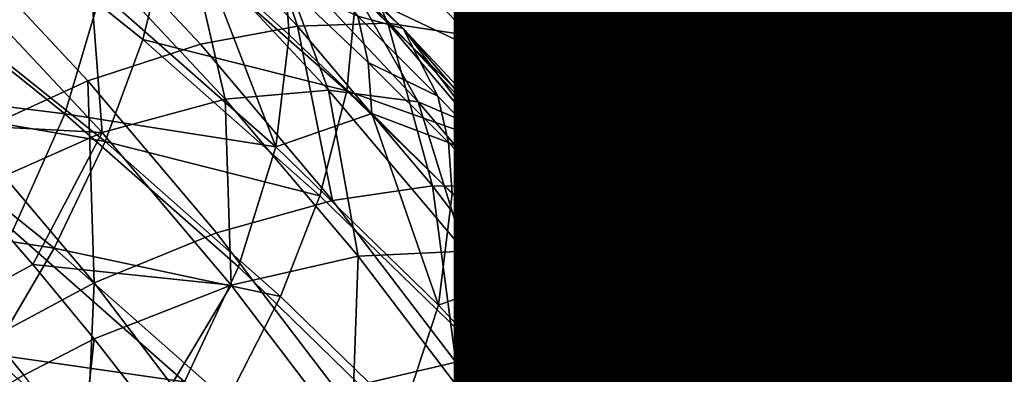
# Model space of a CAD drawing. Units: metres. Extents: x -4.41 to 2.1, y 0.19 to 3.06.
# Drawn here: x -1.31 to -1.28, y 0.59 to 0.6 of the extents above; entities that cross this region are included whole.
import ezdxf

# ---------------------------------------------------------------- set-up
doc = ezdxf.new("R2010")
doc.units = ezdxf.units.M
doc.linetypes.add('AUSGEZOGEN', pattern=[0])
doc.layers.add('Text Allgemein', color=7, linetype='AUSGEZOGEN', lineweight=25)
doc.layers.add('Vorh. Geländer', color=254, linetype='AUSGEZOGEN', lineweight=13)
doc.styles.add('ARIAL', font='ARIAL.TTF')

msp = doc.modelspace()

# ---------------------------------------------------------------- linework, layer by layer
at = {"layer": 'Vorh. Geländer', "color": 9, "linetype": 'AUSGEZOGEN', "lineweight": 25, "transparency": 33554687}
for points in [[(-1.305717, 0.59937, 0.463412), (-1.309862, 0.603795, 0.467125), (-1.307248, 0.60398, 0.469963)], [(-1.302568, 0.599307, 0.481011), (-1.307375, 0.603971, 0.484924), (-1.303916, 0.599667, 0.486614)], [(-1.304207, 0.60079, 0.477326), (-1.307375, 0.603971, 0.484924), (-1.302568, 0.599307, 0.481011)], [(-1.303018, 0.599463, 0.466173), (-1.307248, 0.60398, 0.469963), (-1.304904, 0.603698, 0.473044)], [(-1.305717, 0.59937, 0.463412), (-1.307248, 0.60398, 0.469963), (-1.303018, 0.599463, 0.466173)], [(-1.308606, 0.598835, 0.460977), (-1.312658, 0.603161, 0.464607), (-1.309862, 0.603795, 0.467125), (-1.305717, 0.59937, 0.463412)], [(-1.300596, 0.599098, 0.469184), (-1.304904, 0.603698, 0.473044), (-1.302997, 0.603006, 0.476101)], [(-1.303018, 0.599463, 0.466173), (-1.304904, 0.603698, 0.473044), (-1.300596, 0.599098, 0.469184)], [(-1.310317, 0.598975, 0.503303), (-1.315897, 0.603443, 0.507053), (-1.31697, 0.600368, 0.509042), (-1.311441, 0.59594, 0.505326)], [(-1.309545, 0.602123, 0.500647), (-1.315897, 0.603443, 0.507053), (-1.310317, 0.598975, 0.503303)], [(-1.311956, 0.597752, 0.458704), (-1.315901, 0.601964, 0.462238), (-1.312658, 0.603161, 0.464607), (-1.308606, 0.598835, 0.460977)], [(-1.298625, 0.598339, 0.472184), (-1.302997, 0.603006, 0.476101), (-1.301388, 0.601876, 0.479331), (-1.296963, 0.597152, 0.475367)], [(-1.300596, 0.599098, 0.469184), (-1.302997, 0.603006, 0.476101), (-1.298625, 0.598339, 0.472184)], [(-1.299319, 0.598179, 0.486159), (-1.304244, 0.602956, 0.490168), (-1.303964, 0.600384, 0.493594)], [(-1.300096, 0.600205, 0.482835), (-1.304244, 0.602956, 0.490168), (-1.299319, 0.598179, 0.486159)], [(-1.304245, 0.597451, 0.496728), (-1.309545, 0.602123, 0.500647), (-1.310317, 0.598975, 0.503303)], [(-1.303964, 0.600384, 0.493594), (-1.309545, 0.602123, 0.500647), (-1.304245, 0.597451, 0.496728)], [(-1.315494, 0.596133, 0.456871), (-1.315901, 0.601964, 0.462238), (-1.311956, 0.597752, 0.458704)], [(-1.307863, 0.5972, 0.463716), (-1.311938, 0.601552, 0.467368), (-1.308963, 0.601924, 0.470407)], [(-1.304788, 0.597467, 0.466668), (-1.308963, 0.601924, 0.470407), (-1.30638, 0.601671, 0.473731)], [(-1.307863, 0.5972, 0.463716), (-1.308963, 0.601924, 0.470407), (-1.304788, 0.597467, 0.466668)], [(-1.296963, 0.597152, 0.475367), (-1.301388, 0.601876, 0.479331), (-1.300096, 0.600205, 0.482835)], [(-1.311535, 0.596208, 0.460993), (-1.315494, 0.600434, 0.464539), (-1.311938, 0.601552, 0.467368)], [(-1.311535, 0.596208, 0.460993), (-1.311938, 0.601552, 0.467368), (-1.307863, 0.5972, 0.463716)], [(-1.302121, 0.597123, 0.469915), (-1.30638, 0.601671, 0.473731), (-1.304207, 0.60079, 0.477326)], [(-1.304788, 0.597467, 0.466668), (-1.30638, 0.601671, 0.473731), (-1.302121, 0.597123, 0.469915)], [(-1.311574, 0.600378, 0.499849), (-1.306359, 0.595782, 0.495993), (-1.308546, 0.601442, 0.494482)], [(-1.306359, 0.595782, 0.495993), (-1.305966, 0.599113, 0.492528), (-1.308546, 0.601442, 0.494482)], [(-1.306069, 0.600628, 0.490591), (-1.308546, 0.601442, 0.494482), (-1.305966, 0.599113, 0.492528)], [(-1.312644, 0.59677, 0.50263), (-1.318119, 0.601155, 0.50631), (-1.319594, 0.597628, 0.508211)], [(-1.311574, 0.600378, 0.499849), (-1.318119, 0.601155, 0.50631), (-1.312644, 0.59677, 0.50263)], [(-1.303916, 0.599667, 0.486614), (-1.306069, 0.600628, 0.490591), (-1.303605, 0.598294, 0.488633)], [(-1.303605, 0.598294, 0.488633), (-1.306069, 0.600628, 0.490591), (-1.305966, 0.599113, 0.492528), (-1.3035, 0.596777, 0.490568)], [(-1.299876, 0.596165, 0.473445), (-1.304207, 0.60079, 0.477326), (-1.302568, 0.599307, 0.481011)], [(-1.302121, 0.597123, 0.469915), (-1.304207, 0.60079, 0.477326), (-1.299876, 0.596165, 0.473445)], [(-1.311441, 0.59594, 0.505326), (-1.31697, 0.600368, 0.509042), (-1.318421, 0.597151, 0.510611)], [(-1.315494, 0.600434, 0.464539), (-1.311535, 0.596208, 0.460993), (-1.317379, 0.596524, 0.460593)], [(-1.306359, 0.595782, 0.495993), (-1.311574, 0.600378, 0.499849), (-1.312644, 0.59677, 0.50263)], [(-1.299029, 0.595596, 0.489577), (-1.303964, 0.600384, 0.493594), (-1.304245, 0.597451, 0.496728)], [(-1.299319, 0.598179, 0.486159), (-1.303964, 0.600384, 0.493594), (-1.299029, 0.595596, 0.489577)], [(-1.295628, 0.595435, 0.478833), (-1.300096, 0.600205, 0.482835), (-1.299319, 0.598179, 0.486159)], [(-1.296963, 0.597152, 0.475367), (-1.300096, 0.600205, 0.482835), (-1.295628, 0.595435, 0.478833)], [(-1.301691, 0.594623, 0.459428), (-1.305717, 0.59937, 0.463412), (-1.303018, 0.599463, 0.466173)], [(-1.30153, 0.597295, 0.484624), (-1.303916, 0.599667, 0.486614), (-1.303605, 0.598294, 0.488633)], [(-1.303916, 0.599667, 0.486614), (-1.30153, 0.597295, 0.484624), (-1.302568, 0.599307, 0.481011)], [(-1.298908, 0.594617, 0.462106), (-1.303018, 0.599463, 0.466173), (-1.300596, 0.599098, 0.469184)], [(-1.301691, 0.594623, 0.459428), (-1.303018, 0.599463, 0.466173), (-1.298908, 0.594617, 0.462106)], [(-1.30467, 0.594194, 0.457083), (-1.308606, 0.598835, 0.460977), (-1.305717, 0.59937, 0.463412)], [(-1.30467, 0.594194, 0.457083), (-1.305717, 0.59937, 0.463412), (-1.301691, 0.594623, 0.459428)], [(-1.302568, 0.599307, 0.481011), (-1.30153, 0.597295, 0.484624), (-1.299285, 0.594955, 0.48266)], [(-1.298182, 0.594625, 0.477082), (-1.302568, 0.599307, 0.481011), (-1.299285, 0.594955, 0.48266)], [(-1.299876, 0.596165, 0.473445), (-1.302568, 0.599307, 0.481011), (-1.298182, 0.594625, 0.477082)], [(-1.305049, 0.594332, 0.499408), (-1.310317, 0.598975, 0.503303), (-1.311441, 0.59594, 0.505326)], [(-1.304245, 0.597451, 0.496728), (-1.310317, 0.598975, 0.503303), (-1.305049, 0.594332, 0.499408)], [(-1.3035, 0.596777, 0.490568), (-1.305966, 0.599113, 0.492528), (-1.306359, 0.595782, 0.495993)], [(-1.296411, 0.594163, 0.465043), (-1.300596, 0.599098, 0.469184), (-1.298625, 0.598339, 0.472184), (-1.294379, 0.593332, 0.467983)], [(-1.298908, 0.594617, 0.462106), (-1.300596, 0.599098, 0.469184), (-1.296411, 0.594163, 0.465043)], [(-1.308125, 0.593234, 0.454913), (-1.311956, 0.597752, 0.458704), (-1.308606, 0.598835, 0.460977), (-1.30467, 0.594194, 0.457083)], [(-1.30153, 0.597295, 0.484624), (-1.303605, 0.598294, 0.488633), (-1.301212, 0.595917, 0.486638)], [(-1.301212, 0.595917, 0.486638), (-1.303605, 0.598294, 0.488633), (-1.3035, 0.596777, 0.490568)], [(-1.294379, 0.593332, 0.467983), (-1.298625, 0.598339, 0.472184), (-1.296963, 0.597152, 0.475367)], [(-1.294825, 0.593381, 0.482134), (-1.299319, 0.598179, 0.486159), (-1.299029, 0.595596, 0.489577)], [(-1.295628, 0.595435, 0.478833), (-1.299319, 0.598179, 0.486159), (-1.294825, 0.593381, 0.482134)], [(-1.311772, 0.591745, 0.453188), (-1.315494, 0.596133, 0.456871), (-1.311956, 0.597752, 0.458704)], [(-1.311772, 0.591745, 0.453188), (-1.311956, 0.597752, 0.458704), (-1.308125, 0.593234, 0.454913)], [(-1.312644, 0.59677, 0.50263), (-1.319594, 0.597628, 0.508211), (-1.314188, 0.593298, 0.504578)], [(-1.303903, 0.592532, 0.459799), (-1.307863, 0.5972, 0.463716), (-1.304788, 0.597467, 0.466668)], [(-1.29932, 0.592674, 0.492719), (-1.304245, 0.597451, 0.496728), (-1.305049, 0.594332, 0.499408), (-1.300155, 0.589584, 0.495424)], [(-1.300734, 0.592686, 0.462656), (-1.304788, 0.597467, 0.466668), (-1.302121, 0.597123, 0.469915)], [(-1.303903, 0.592532, 0.459799), (-1.304788, 0.597467, 0.466668), (-1.300734, 0.592686, 0.462656)], [(-1.299029, 0.595596, 0.489577), (-1.304245, 0.597451, 0.496728), (-1.29932, 0.592674, 0.492719)], [(-1.31296, 0.592777, 0.506941), (-1.318421, 0.597151, 0.510611), (-1.320215, 0.593887, 0.511702)], [(-1.311441, 0.59594, 0.505326), (-1.318421, 0.597151, 0.510611), (-1.31296, 0.592777, 0.506941)], [(-1.30769, 0.591674, 0.457188), (-1.311535, 0.596208, 0.460993), (-1.307863, 0.5972, 0.463716)], [(-1.30769, 0.591674, 0.457188), (-1.307863, 0.5972, 0.463716), (-1.303903, 0.592532, 0.459799)], [(-1.297983, 0.592244, 0.465821), (-1.302121, 0.597123, 0.469915), (-1.299876, 0.596165, 0.473445)], [(-1.300734, 0.592686, 0.462656), (-1.302121, 0.597123, 0.469915), (-1.297983, 0.592244, 0.465821)], [(-1.299285, 0.594955, 0.48266), (-1.30153, 0.597295, 0.484624), (-1.301212, 0.595917, 0.486638)], [(-1.292665, 0.592084, 0.471114), (-1.296963, 0.597152, 0.475367), (-1.295628, 0.595435, 0.478833)], [(-1.294379, 0.593332, 0.467983), (-1.296963, 0.597152, 0.475367), (-1.292665, 0.592084, 0.471114)], [(-1.311535, 0.596208, 0.460993), (-1.315494, 0.594462, 0.458862), (-1.317379, 0.596524, 0.460593)], [(-1.307474, 0.592214, 0.498807), (-1.312644, 0.59677, 0.50263), (-1.314188, 0.593298, 0.504578), (-1.309083, 0.588799, 0.500803)], [(-1.306359, 0.595782, 0.495993), (-1.312644, 0.59677, 0.50263), (-1.307474, 0.592214, 0.498807)], [(-1.306359, 0.595782, 0.495993), (-1.301514, 0.591081, 0.492048), (-1.3035, 0.596777, 0.490568)], [(-1.301514, 0.591081, 0.492048), (-1.301106, 0.594398, 0.488572), (-1.3035, 0.596777, 0.490568)], [(-1.301212, 0.595917, 0.486638), (-1.3035, 0.596777, 0.490568), (-1.301106, 0.594398, 0.488572)], [(-1.315414, 0.589791, 0.452023), (-1.319026, 0.59405, 0.455597), (-1.315494, 0.596133, 0.456871), (-1.311772, 0.591745, 0.453188)], [(-1.313599, 0.592285, 0.457035), (-1.315494, 0.594462, 0.458862), (-1.311535, 0.596208, 0.460993)], [(-1.311535, 0.596208, 0.460993), (-1.30769, 0.591674, 0.457188), (-1.313599, 0.592285, 0.457035)], [(-1.306221, 0.591339, 0.501465), (-1.311441, 0.59594, 0.505326), (-1.31296, 0.592777, 0.506941)], [(-1.305049, 0.594332, 0.499408), (-1.311441, 0.59594, 0.505326), (-1.306221, 0.591339, 0.501465)], [(-1.295668, 0.591204, 0.469282), (-1.299876, 0.596165, 0.473445), (-1.298182, 0.594625, 0.477082)], [(-1.297983, 0.592244, 0.465821), (-1.299876, 0.596165, 0.473445), (-1.295668, 0.591204, 0.469282)], [(-1.301514, 0.591081, 0.492048), (-1.306359, 0.595782, 0.495993), (-1.307474, 0.592214, 0.498807), (-1.302671, 0.587554, 0.494897)], [(-1.299285, 0.594955, 0.48266), (-1.301212, 0.595917, 0.486638), (-1.298962, 0.593571, 0.48467)], [(-1.298962, 0.593571, 0.48467), (-1.301212, 0.595917, 0.486638), (-1.301106, 0.594398, 0.488572)], [(-1.294526, 0.590788, 0.485543), (-1.299029, 0.595596, 0.489577), (-1.29932, 0.592674, 0.492719), (-1.294826, 0.587876, 0.488693)], [(-1.294825, 0.593381, 0.482134), (-1.299029, 0.595596, 0.489577), (-1.294526, 0.590788, 0.485543)], [(-1.291289, 0.590318, 0.474539), (-1.295628, 0.595435, 0.478833), (-1.294825, 0.593381, 0.482134)], [(-1.292665, 0.592084, 0.471114), (-1.295628, 0.595435, 0.478833), (-1.291289, 0.590318, 0.474539)], [(-1.29711, 0.592576, 0.480664), (-1.299285, 0.594955, 0.48266), (-1.298962, 0.593571, 0.48467)], [(-1.299285, 0.594955, 0.48266), (-1.29711, 0.592576, 0.480664), (-1.298182, 0.594625, 0.477082)], [(-1.31566, 0.591174, 0.456276), (-1.315494, 0.594462, 0.458862), (-1.313599, 0.592285, 0.457035)], [(-1.301001, 0.589383, 0.453047), (-1.30467, 0.594194, 0.457083), (-1.301691, 0.594623, 0.459428)], [(-1.297938, 0.589703, 0.4553), (-1.301691, 0.594623, 0.459428), (-1.298908, 0.594617, 0.462106)], [(-1.301001, 0.589383, 0.453047), (-1.301691, 0.594623, 0.459428), (-1.297938, 0.589703, 0.4553)], [(-1.295076, 0.589594, 0.457892), (-1.298908, 0.594617, 0.462106), (-1.296411, 0.594163, 0.465043)], [(-1.297938, 0.589703, 0.4553), (-1.298908, 0.594617, 0.462106), (-1.295076, 0.589594, 0.457892)], [(-1.298182, 0.594625, 0.477082), (-1.29711, 0.592576, 0.480664), (-1.294924, 0.590064, 0.478557)], [(-1.293922, 0.589601, 0.472867), (-1.298182, 0.594625, 0.477082), (-1.294924, 0.590064, 0.478557)], [(-1.295668, 0.591204, 0.469282), (-1.298182, 0.594625, 0.477082), (-1.293922, 0.589601, 0.472867)], [(-1.304552, 0.588551, 0.450983), (-1.308125, 0.593234, 0.454913), (-1.30467, 0.594194, 0.457083), (-1.301001, 0.589383, 0.453047)], [(-1.300155, 0.589584, 0.495424), (-1.305049, 0.594332, 0.499408), (-1.306221, 0.591339, 0.501465), (-1.30137, 0.586634, 0.497517)], [(-1.298854, 0.59205, 0.486602), (-1.301106, 0.594398, 0.488572), (-1.301514, 0.591081, 0.492048)], [(-1.298962, 0.593571, 0.48467), (-1.301106, 0.594398, 0.488572), (-1.298854, 0.59205, 0.486602)], [(-1.31296, 0.592777, 0.506941), (-1.320215, 0.593887, 0.511702), (-1.314837, 0.58958, 0.508088)], [(-1.292509, 0.589049, 0.460751), (-1.296411, 0.594163, 0.465043), (-1.294379, 0.593332, 0.467983)], [(-1.295076, 0.589594, 0.457892), (-1.296411, 0.594163, 0.465043), (-1.292509, 0.589049, 0.460751)], [(-1.309083, 0.588799, 0.500803), (-1.314188, 0.593298, 0.504578), (-1.316189, 0.589823, 0.50588)], [(-1.29711, 0.592576, 0.480664), (-1.298962, 0.593571, 0.48467), (-1.296782, 0.591186, 0.482669)], [(-1.296782, 0.591186, 0.482669), (-1.298962, 0.593571, 0.48467), (-1.298854, 0.59205, 0.486602)], [(-1.290461, 0.588235, 0.477815), (-1.294825, 0.593381, 0.482134), (-1.294526, 0.590788, 0.485543)], [(-1.291289, 0.590318, 0.474539), (-1.294825, 0.593381, 0.482134), (-1.290461, 0.588235, 0.477815)], [(-1.29042, 0.588142, 0.463628), (-1.294379, 0.593332, 0.467983), (-1.292665, 0.592084, 0.471114)], [(-1.292509, 0.589049, 0.460751), (-1.294379, 0.593332, 0.467983), (-1.29042, 0.588142, 0.463628)], [(-1.308302, 0.587196, 0.449372), (-1.311772, 0.591745, 0.453188), (-1.308125, 0.593234, 0.454913), (-1.304552, 0.588551, 0.450983)], [(-1.307804, 0.588233, 0.503128), (-1.31296, 0.592777, 0.506941), (-1.314837, 0.58958, 0.508088), (-1.30976, 0.585105, 0.504333)], [(-1.306221, 0.591339, 0.501465), (-1.31296, 0.592777, 0.506941), (-1.307804, 0.588233, 0.503128)], [(-1.304106, 0.586975, 0.453246), (-1.30769, 0.591674, 0.457188), (-1.303903, 0.592532, 0.459799)], [(-1.304106, 0.586975, 0.453246), (-1.303903, 0.592532, 0.459799), (-1.300212, 0.587693, 0.455739)], [(-1.300212, 0.587693, 0.455739), (-1.303903, 0.592532, 0.459799), (-1.300734, 0.592686, 0.462656)], [(-1.296953, 0.587731, 0.458498), (-1.300734, 0.592686, 0.462656), (-1.297983, 0.592244, 0.465821)], [(-1.300212, 0.587693, 0.455739), (-1.300734, 0.592686, 0.462656), (-1.296953, 0.587731, 0.458498)], [(-1.294826, 0.587876, 0.488693), (-1.29932, 0.592674, 0.492719), (-1.300155, 0.589584, 0.495424), (-1.295689, 0.584816, 0.491423)], [(-1.294924, 0.590064, 0.478557), (-1.29711, 0.592576, 0.480664), (-1.296782, 0.591186, 0.482669)], [(-1.313864, 0.589, 0.454453), (-1.31566, 0.591174, 0.456276), (-1.313599, 0.592285, 0.457035), (-1.311772, 0.590074, 0.45518)], [(-1.30769, 0.591674, 0.457188), (-1.311772, 0.590074, 0.45518), (-1.313599, 0.592285, 0.457035)], [(-1.302671, 0.587554, 0.494897), (-1.307474, 0.592214, 0.498807), (-1.309083, 0.588799, 0.500803)], [(-1.294126, 0.587188, 0.461578), (-1.297983, 0.592244, 0.465821), (-1.295668, 0.591204, 0.469282)], [(-1.296953, 0.587731, 0.458498), (-1.297983, 0.592244, 0.465821), (-1.294126, 0.587188, 0.461578)], [(-1.301514, 0.591081, 0.492048), (-1.297093, 0.586361, 0.488088), (-1.298854, 0.59205, 0.486602)], [(-1.297093, 0.586361, 0.488088), (-1.296672, 0.589664, 0.4846), (-1.298854, 0.59205, 0.486602)], [(-1.296782, 0.591186, 0.482669), (-1.298854, 0.59205, 0.486602), (-1.296672, 0.589664, 0.4846)], [(-1.288658, 0.586831, 0.466707), (-1.292665, 0.592084, 0.471114), (-1.291289, 0.590318, 0.474539)], [(-1.29042, 0.588142, 0.463628), (-1.292665, 0.592084, 0.471114), (-1.288658, 0.586831, 0.466707)], [(-1.312046, 0.585377, 0.448319), (-1.315414, 0.589791, 0.452023), (-1.311772, 0.591745, 0.453188)], [(-1.312046, 0.585377, 0.448319), (-1.311772, 0.591745, 0.453188), (-1.308302, 0.587196, 0.449372)], [(-1.310002, 0.587815, 0.453285), (-1.311772, 0.590074, 0.45518), (-1.30769, 0.591674, 0.457188)], [(-1.30769, 0.591674, 0.457188), (-1.304106, 0.586975, 0.453246), (-1.310002, 0.587815, 0.453285)], [(-1.30137, 0.586634, 0.497517), (-1.306221, 0.591339, 0.501465), (-1.307804, 0.588233, 0.503128)], [(-1.315931, 0.587768, 0.453937), (-1.31566, 0.591174, 0.456276), (-1.313864, 0.589, 0.454453)], [(-1.297093, 0.586361, 0.488088), (-1.301514, 0.591081, 0.492048), (-1.302671, 0.587554, 0.494897), (-1.298289, 0.582875, 0.490971)], [(-1.294924, 0.590064, 0.478557), (-1.296782, 0.591186, 0.482669), (-1.294591, 0.588668, 0.480556)], [(-1.294591, 0.588668, 0.480556), (-1.296782, 0.591186, 0.482669), (-1.296672, 0.589664, 0.4846)], [(-1.291746, 0.586062, 0.464967), (-1.295668, 0.591204, 0.469282), (-1.293922, 0.589601, 0.472867)], [(-1.294126, 0.587188, 0.461578), (-1.295668, 0.591204, 0.469282), (-1.291746, 0.586062, 0.464967)], [(-1.290152, 0.585631, 0.481215), (-1.294526, 0.590788, 0.485543), (-1.294826, 0.587876, 0.488693)], [(-1.290461, 0.588235, 0.477815), (-1.294526, 0.590788, 0.485543), (-1.290152, 0.585631, 0.481215)], [(-1.312124, 0.58678, 0.45259), (-1.313864, 0.589, 0.454453), (-1.311772, 0.590074, 0.45518)], [(-1.312124, 0.58678, 0.45259), (-1.311772, 0.590074, 0.45518), (-1.310002, 0.587815, 0.453285)], [(-1.292816, 0.587513, 0.476416), (-1.294924, 0.590064, 0.478557), (-1.294591, 0.588668, 0.480556)], [(-1.294924, 0.590064, 0.478557), (-1.292816, 0.587513, 0.476416), (-1.293922, 0.589601, 0.472867)], [(-1.287243, 0.585015, 0.470089), (-1.291289, 0.590318, 0.474539), (-1.290461, 0.588235, 0.477815)], [(-1.288658, 0.586831, 0.466707), (-1.291289, 0.590318, 0.474539), (-1.287243, 0.585015, 0.470089)], [(-1.315414, 0.583325, 0.447866), (-1.31869, 0.587619, 0.451469), (-1.315414, 0.589791, 0.452023), (-1.312046, 0.585377, 0.448319)], [(-1.311169, 0.585399, 0.502168), (-1.316189, 0.589823, 0.50588), (-1.318643, 0.586361, 0.506526)], [(-1.309083, 0.588799, 0.500803), (-1.316189, 0.589823, 0.50588), (-1.311169, 0.585399, 0.502168)], [(-1.30976, 0.585105, 0.504333), (-1.314837, 0.58958, 0.508088), (-1.316897, 0.586607, 0.508709), (-1.311907, 0.582209, 0.505019)], [(-1.295689, 0.584816, 0.491423), (-1.300155, 0.589584, 0.495424), (-1.30137, 0.586634, 0.497517), (-1.296945, 0.581909, 0.493552)], [(-1.297495, 0.58423, 0.448722), (-1.301001, 0.589383, 0.453047), (-1.297938, 0.589703, 0.4553)], [(-1.294352, 0.584432, 0.450877), (-1.297938, 0.589703, 0.4553), (-1.295076, 0.589594, 0.457892)], [(-1.297495, 0.58423, 0.448722), (-1.297938, 0.589703, 0.4553), (-1.294352, 0.584432, 0.450877)], [(-1.29448, 0.587144, 0.482485), (-1.296672, 0.589664, 0.4846), (-1.297093, 0.586361, 0.488088)], [(-1.294591, 0.588668, 0.480556), (-1.296672, 0.589664, 0.4846), (-1.29448, 0.587144, 0.482485)], [(-1.291416, 0.584213, 0.453377), (-1.295076, 0.589594, 0.457892), (-1.292509, 0.589049, 0.460751)], [(-1.294352, 0.584432, 0.450877), (-1.295076, 0.589594, 0.457892), (-1.291416, 0.584213, 0.453377)], [(-1.293922, 0.589601, 0.472867), (-1.292816, 0.587513, 0.476416), (-1.290774, 0.584908, 0.47423)], [(-1.28995, 0.584395, 0.468498), (-1.293922, 0.589601, 0.472867), (-1.290774, 0.584908, 0.47423)], [(-1.291746, 0.586062, 0.464967), (-1.293922, 0.589601, 0.472867), (-1.28995, 0.584395, 0.468498)], [(-1.301139, 0.583534, 0.446773), (-1.304552, 0.588551, 0.450983), (-1.301001, 0.589383, 0.453047), (-1.297495, 0.58423, 0.448722)], [(-1.288781, 0.583569, 0.456153), (-1.292509, 0.589049, 0.460751), (-1.29042, 0.588142, 0.463628)], [(-1.291416, 0.584213, 0.453377), (-1.292509, 0.589049, 0.460751), (-1.288781, 0.583569, 0.456153)]]:
    msp.add_3dface(points, dxfattribs=at)

# ---------------------------------------------------------------- texts
at = {"layer": 'Text Allgemein', "color": 1, "linetype": 'AUSGEZOGEN', "lineweight": 25, "transparency": 33554687, "insert": (-2.118185, 0.681003), "char_height": 0.18, "width": 1.74778358, "attachment_point": 1, "line_spacing_factor": 1.024096, "style": 'ARIAL'}
msp.add_mtext('\\A1;{\\fArial|i0|b0;\\H0.180000;\\W0.833333;\\C1;HAGS-Equipment}\\P{\\fArial|i0|b0;\\H0.180000;\\W0.833333;\\C1;to be added}\\P', dxfattribs=at)

doc.saveas('drawing.dxf')
